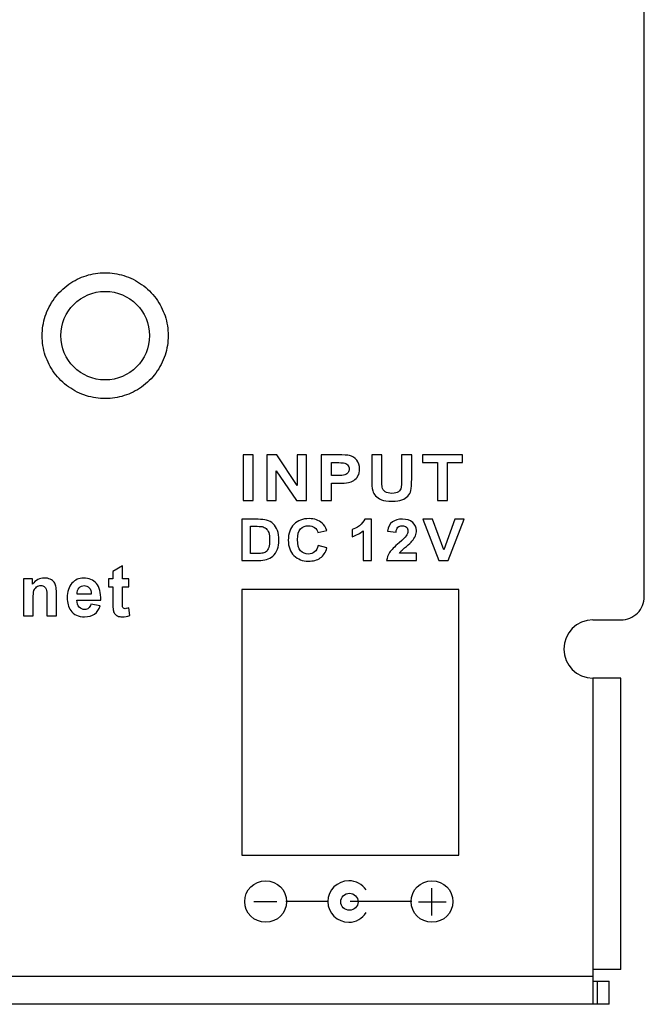
# Model space of a CAD drawing. Units: centimetres. Extents: x -22.1 to 22.1, y -18.5 to -0.7.
# Drawn here: x 19.3 to 22, y -18.5 to -14.3 of the extents above; entities that cross this region are included whole.
import ezdxf

# ---------------------------------------------------------------- set-up
doc = ezdxf.new("R2010")
doc.units = ezdxf.units.CM
doc.header["$MEASUREMENT"] = 0
doc.layers.add('layer 2', color=7, linetype='Continuous')

msp = doc.modelspace()

# ---------------------------------------------------------------- linework, layer by layer
at = {"layer": 'layer 2'}
for points in [[(21.97999, -16.72999), (21.97999, -16.72999), (21.97999, -9.88), (21.97999, -9.88)], [(19.39764, -15.60999), (19.39764, -15.58182), (19.40219, -15.55332), (19.41091, -15.52653)], [(19.9246, -15.52531), (19.93356, -15.55246), (19.93813, -15.58141), (19.93813, -15.60999)], [(19.41118, -15.69468), (19.40222, -15.66753), (19.39764, -15.63858), (19.39764, -15.60999)], [(19.93813, -15.60999), (19.93813, -15.63816), (19.93359, -15.66667), (19.92487, -15.69346)], [(20.25342, -16.69999), (20.25342, -16.69999), (20.25342, -17.83999), (20.25342, -17.83999)], [(21.18427, -16.69999), (21.18427, -16.69999), (20.25342, -16.69999), (20.25342, -16.69999)], [(21.18427, -17.83999), (21.18427, -17.83999), (21.18427, -16.69999), (21.18427, -16.69999)], [(21.75979, -16.82999), (21.75979, -16.82999), (21.8799, -16.82999), (21.8799, -16.82999)], [(21.75979, -17.07999), (21.75979, -17.07999), (21.75979, -18.47999), (21.75979, -18.47999)], [(21.8799, -17.07999), (21.8799, -17.07999), (21.75979, -17.07999), (21.75979, -17.07999)], [(21.8799, -18.32999), (21.8799, -18.32999), (21.8799, -17.07999), (21.8799, -17.07999)], [(20.25342, -17.83999), (20.25342, -17.83999), (21.18427, -17.83999), (21.18427, -17.83999)], [(21.06956, -18.09918), (21.06956, -18.09918), (21.06956, -17.9817), (21.06956, -17.9817)], [(20.40472, -18.04046), (20.40472, -18.04046), (20.3051, -18.04046), (20.3051, -18.04046)], [(20.62287, -18.03885), (20.62287, -18.03885), (20.44289, -18.03885), (20.44289, -18.03885)], [(20.98279, -18.03885), (20.98279, -18.03885), (20.71897, -18.03885), (20.71897, -18.03885)], [(21.13062, -18.04203), (21.13062, -18.04203), (21.0113, -18.04203), (21.0113, -18.04203)], [(21.8799, -18.32999), (21.8799, -18.32999), (21.75979, -18.32999), (21.75979, -18.32999)], [(21.75979, -18.35999), (21.75979, -18.35999), (-21.7598, -18.35999), (-21.7598, -18.35999)], [(21.75979, -18.37999), (21.75979, -18.37999), (21.82986, -18.37999), (21.82986, -18.37999)], [(21.77981, -18.47999), (21.77981, -18.47999), (21.77981, -18.37999), (21.77981, -18.37999)], [(21.82986, -18.47999), (21.82986, -18.47999), (21.82986, -18.37999), (21.82986, -18.37999)], [(21.82986, -18.47999), (21.82986, -18.47999), (-21.82986, -18.47999), (-21.82986, -18.47999)]]:
    msp.add_open_spline(points, degree=3, dxfattribs=at)
for points, knots in [([(19.41091, -15.52653), (19.41984, -15.49909), (19.43333, -15.47291), (19.45056, -15.44957), (19.45056, -15.44957), (19.46766, -15.42643), (19.48845, -15.40609), (19.51192, -15.38951), (19.51192, -15.38951), (19.5347, -15.37341), (19.56001, -15.36086), (19.58662, -15.35248), (19.58662, -15.35248), (19.61268, -15.34427), (19.63998, -15.34007), (19.6673, -15.34), (19.6673, -15.34), (19.69479, -15.33994), (19.72231, -15.34408), (19.74856, -15.35228), (19.74856, -15.35228), (19.77562, -15.36074), (19.80134, -15.37353), (19.82444, -15.38995), (19.82444, -15.38995), (19.84818, -15.40683), (19.86916, -15.42755), (19.88636, -15.45109), (19.88636, -15.45109), (19.90286, -15.47369), (19.91588, -15.49888), (19.9246, -15.52531)], [0, 0, 0, 0, 0.1111111, 0.1111111, 0.1111111, 0.1111111, 0.2222222, 0.2222222, 0.2222222, 0.2222222, 0.3333333, 0.3333333, 0.3333333, 0.3333333, 0.4444444, 0.4444444, 0.4444444, 0.4444444, 0.5555556, 0.5555556, 0.5555556, 0.5555556, 0.6666667, 0.6666667, 0.6666667, 0.6666667, 0.7777778, 0.7777778, 0.7777778, 0.7777778, 1, 1, 1, 1]), ([(19.85806, -15.60999), (19.85806, -15.50506), (19.77291, -15.41999), (19.66789, -15.41999), (19.66789, -15.41999), (19.56286, -15.41999), (19.47772, -15.50506), (19.47772, -15.60999), (19.47772, -15.60999), (19.47772, -15.71493), (19.56286, -15.79999), (19.66789, -15.79999), (19.66789, -15.79999), (19.77291, -15.79999), (19.85806, -15.71493), (19.85806, -15.60999)], [0, 0, 0, 0, 0.2, 0.2, 0.2, 0.2, 0.4, 0.4, 0.4, 0.4, 0.6, 0.6, 0.6, 0.6, 1, 1, 1, 1]), ([(19.92487, -15.69346), (19.91593, -15.72089), (19.90245, -15.74707), (19.88521, -15.77041), (19.88521, -15.77041), (19.86812, -15.79355), (19.84733, -15.8139), (19.82386, -15.83048), (19.82386, -15.83048), (19.80108, -15.84658), (19.77577, -15.85913), (19.74915, -15.86751), (19.74915, -15.86751), (19.7231, -15.87571), (19.69579, -15.87992), (19.66848, -15.87998), (19.66848, -15.87998), (19.64097, -15.88005), (19.61347, -15.87591), (19.58722, -15.8677), (19.58722, -15.8677), (19.56015, -15.85924), (19.53444, -15.84646), (19.51134, -15.83003), (19.51134, -15.83003), (19.48759, -15.81316), (19.46662, -15.79244), (19.44942, -15.7689), (19.44942, -15.7689), (19.43292, -15.7463), (19.41989, -15.7211), (19.41118, -15.69468)], [0, 0, 0, 0, 0.1111111, 0.1111111, 0.1111111, 0.1111111, 0.2222222, 0.2222222, 0.2222222, 0.2222222, 0.3333333, 0.3333333, 0.3333333, 0.3333333, 0.4444444, 0.4444444, 0.4444444, 0.4444444, 0.5555556, 0.5555556, 0.5555556, 0.5555556, 0.6666667, 0.6666667, 0.6666667, 0.6666667, 0.7777778, 0.7777778, 0.7777778, 0.7777778, 1, 1, 1, 1]), ([(20.25973, -16.31733), (20.25973, -16.31733), (20.25973, -16.12195), (20.25973, -16.12195), (20.25973, -16.12195), (20.25973, -16.12195), (20.3031, -16.12195), (20.3031, -16.12195), (20.3031, -16.12195), (20.3031, -16.12195), (20.3031, -16.31733), (20.3031, -16.31733), (20.3031, -16.31733), (20.3031, -16.31733), (20.25973, -16.31733), (20.25973, -16.31733)], [0, 0, 0, 0, 0.2, 0.2, 0.2, 0.2, 0.4, 0.4, 0.4, 0.4, 0.6, 0.6, 0.6, 0.6, 1, 1, 1, 1]), ([(20.36154, -16.31733), (20.36154, -16.31733), (20.36154, -16.12195), (20.36154, -16.12195), (20.36154, -16.12195), (20.36154, -16.12195), (20.40376, -16.12195), (20.40376, -16.12195), (20.40376, -16.12195), (20.40376, -16.12195), (20.4917, -16.25242), (20.4917, -16.25242), (20.4917, -16.25242), (20.4917, -16.25242), (20.4917, -16.12195), (20.4917, -16.12195), (20.4917, -16.12195), (20.4917, -16.12195), (20.53201, -16.12195), (20.53201, -16.12195), (20.53201, -16.12195), (20.53201, -16.12195), (20.53201, -16.31733), (20.53201, -16.31733), (20.53201, -16.31733), (20.53201, -16.31733), (20.48844, -16.31733), (20.48844, -16.31733), (20.48844, -16.31733), (20.48844, -16.31733), (20.40186, -16.18991), (20.40186, -16.18991), (20.40186, -16.18991), (20.40186, -16.18991), (20.40186, -16.31733), (20.40186, -16.31733), (20.40186, -16.31733), (20.40186, -16.31733), (20.36154, -16.31733), (20.36154, -16.31733)], [0, 0, 0, 0, 0.0909091, 0.0909091, 0.0909091, 0.0909091, 0.1818182, 0.1818182, 0.1818182, 0.1818182, 0.2727273, 0.2727273, 0.2727273, 0.2727273, 0.3636364, 0.3636364, 0.3636364, 0.3636364, 0.4545455, 0.4545455, 0.4545455, 0.4545455, 0.5454545, 0.5454545, 0.5454545, 0.5454545, 0.6363636, 0.6363636, 0.6363636, 0.6363636, 0.7272727, 0.7272727, 0.7272727, 0.7272727, 0.8181818, 0.8181818, 0.8181818, 0.8181818, 1, 1, 1, 1]), ([(20.59457, -16.31733), (20.59457, -16.31733), (20.59457, -16.12195), (20.59457, -16.12195), (20.59457, -16.12195), (20.59457, -16.12195), (20.66415, -16.12195), (20.66415, -16.12195), (20.66415, -16.12195), (20.69051, -16.12195), (20.70772, -16.12295), (20.71573, -16.12491), (20.71573, -16.12491), (20.72803, -16.12782), (20.73838, -16.13419), (20.74668, -16.14401), (20.74668, -16.14401), (20.75499, -16.15384), (20.75914, -16.16653), (20.75914, -16.18204), (20.75914, -16.18204), (20.75914, -16.19405), (20.75674, -16.20415), (20.75194, -16.21229), (20.75194, -16.21229), (20.74713, -16.22048), (20.74108, -16.2269), (20.73368, -16.23158), (20.73368, -16.23158), (20.72633, -16.23622), (20.71883, -16.23931), (20.71122, -16.24082), (20.71122, -16.24082), (20.70087, -16.24268), (20.68586, -16.24364), (20.6662, -16.24364), (20.6662, -16.24364), (20.6662, -16.24364), (20.63794, -16.24364), (20.63794, -16.24364), (20.63794, -16.24364), (20.63794, -16.24364), (20.63794, -16.31733), (20.63794, -16.31733), (20.63794, -16.31733), (20.63794, -16.31733), (20.59457, -16.31733), (20.59457, -16.31733)], [0, 0, 0, 0, 0.0769231, 0.0769231, 0.0769231, 0.0769231, 0.1538462, 0.1538462, 0.1538462, 0.1538462, 0.2307692, 0.2307692, 0.2307692, 0.2307692, 0.3076923, 0.3076923, 0.3076923, 0.3076923, 0.3846154, 0.3846154, 0.3846154, 0.3846154, 0.4615385, 0.4615385, 0.4615385, 0.4615385, 0.5384615, 0.5384615, 0.5384615, 0.5384615, 0.6153846, 0.6153846, 0.6153846, 0.6153846, 0.6923077, 0.6923077, 0.6923077, 0.6923077, 0.7692308, 0.7692308, 0.7692308, 0.7692308, 0.8461538, 0.8461538, 0.8461538, 0.8461538, 1, 1, 1, 1]), ([(20.81114, -16.12195), (20.81114, -16.12195), (20.85451, -16.12195), (20.85451, -16.12195), (20.85451, -16.12195), (20.85451, -16.12195), (20.85451, -16.22776), (20.85451, -16.22776), (20.85451, -16.22776), (20.85451, -16.24455), (20.85506, -16.25546), (20.85611, -16.26042), (20.85611, -16.26042), (20.85795, -16.26843), (20.86241, -16.27484), (20.86937, -16.27966), (20.86937, -16.27966), (20.87637, -16.28453), (20.88592, -16.28694), (20.89802, -16.28694), (20.89802, -16.28694), (20.91033, -16.28694), (20.91963, -16.28467), (20.92589, -16.28007), (20.92589, -16.28007), (20.93214, -16.27552), (20.93589, -16.26988), (20.93715, -16.26324), (20.93715, -16.26324), (20.93845, -16.25656), (20.93904, -16.2455), (20.93904, -16.23003), (20.93904, -16.23003), (20.93904, -16.23003), (20.93904, -16.12195), (20.93904, -16.12195), (20.93904, -16.12195), (20.93904, -16.12195), (20.98241, -16.12195), (20.98241, -16.12195), (20.98241, -16.12195), (20.98241, -16.12195), (20.98241, -16.22458), (20.98241, -16.22458), (20.98241, -16.22458), (20.98241, -16.24805), (20.98126, -16.26461), (20.97891, -16.2743), (20.97891, -16.2743), (20.97656, -16.28399), (20.97226, -16.29213), (20.96596, -16.29882), (20.96596, -16.29882), (20.95966, -16.30546), (20.9512, -16.31078), (20.9407, -16.31474), (20.9407, -16.31474), (20.93014, -16.31869), (20.91633, -16.32065), (20.89933, -16.32065), (20.89933, -16.32065), (20.87881, -16.32065), (20.86326, -16.31851), (20.85265, -16.31419), (20.85265, -16.31419), (20.84205, -16.30987), (20.8337, -16.30427), (20.82755, -16.29741), (20.82755, -16.29741), (20.82139, -16.29054), (20.81735, -16.2833), (20.81539, -16.27575), (20.81539, -16.27575), (20.81254, -16.26456), (20.81114, -16.24805), (20.81114, -16.22617), (20.81114, -16.22617), (20.81114, -16.22617), (20.81114, -16.12195), (20.81114, -16.12195)], [0, 0, 0, 0, 0.047619, 0.047619, 0.047619, 0.047619, 0.0952381, 0.0952381, 0.0952381, 0.0952381, 0.1428571, 0.1428571, 0.1428571, 0.1428571, 0.1904762, 0.1904762, 0.1904762, 0.1904762, 0.2380952, 0.2380952, 0.2380952, 0.2380952, 0.2857143, 0.2857143, 0.2857143, 0.2857143, 0.3333333, 0.3333333, 0.3333333, 0.3333333, 0.3809524, 0.3809524, 0.3809524, 0.3809524, 0.4285714, 0.4285714, 0.4285714, 0.4285714, 0.4761905, 0.4761905, 0.4761905, 0.4761905, 0.5238095, 0.5238095, 0.5238095, 0.5238095, 0.5714286, 0.5714286, 0.5714286, 0.5714286, 0.6190476, 0.6190476, 0.6190476, 0.6190476, 0.6666667, 0.6666667, 0.6666667, 0.6666667, 0.7142857, 0.7142857, 0.7142857, 0.7142857, 0.7619048, 0.7619048, 0.7619048, 0.7619048, 0.8095238, 0.8095238, 0.8095238, 0.8095238, 0.8571429, 0.8571429, 0.8571429, 0.8571429, 0.9047619, 0.9047619, 0.9047619, 0.9047619, 1, 1, 1, 1]), ([(21.09318, -16.31733), (21.09318, -16.31733), (21.09318, -16.15502), (21.09318, -16.15502), (21.09318, -16.15502), (21.09318, -16.15502), (21.02945, -16.15502), (21.02945, -16.15502), (21.02945, -16.15502), (21.02945, -16.15502), (21.02945, -16.12195), (21.02945, -16.12195), (21.02945, -16.12195), (21.02945, -16.12195), (21.20018, -16.12195), (21.20018, -16.12195), (21.20018, -16.12195), (21.20018, -16.12195), (21.20018, -16.15502), (21.20018, -16.15502), (21.20018, -16.15502), (21.20018, -16.15502), (21.1366, -16.15502), (21.1366, -16.15502), (21.1366, -16.15502), (21.1366, -16.15502), (21.1366, -16.31733), (21.1366, -16.31733), (21.1366, -16.31733), (21.1366, -16.31733), (21.09318, -16.31733), (21.09318, -16.31733)], [0, 0, 0, 0, 0.1111111, 0.1111111, 0.1111111, 0.1111111, 0.2222222, 0.2222222, 0.2222222, 0.2222222, 0.3333333, 0.3333333, 0.3333333, 0.3333333, 0.4444444, 0.4444444, 0.4444444, 0.4444444, 0.5555556, 0.5555556, 0.5555556, 0.5555556, 0.6666667, 0.6666667, 0.6666667, 0.6666667, 0.7777778, 0.7777778, 0.7777778, 0.7777778, 1, 1, 1, 1]), ([(20.63794, -16.15502), (20.63794, -16.15502), (20.63794, -16.21043), (20.63794, -16.21043), (20.63794, -16.21043), (20.63794, -16.21043), (20.66165, -16.21043), (20.66165, -16.21043), (20.66165, -16.21043), (20.67876, -16.21043), (20.69021, -16.20943), (20.69597, -16.20738), (20.69597, -16.20738), (20.70172, -16.20533), (20.70621, -16.20215), (20.70952, -16.19778), (20.70952, -16.19778), (20.71277, -16.19342), (20.71442, -16.18837), (20.71442, -16.18259), (20.71442, -16.18259), (20.71442, -16.17549), (20.71212, -16.16962), (20.70752, -16.16498), (20.70752, -16.16498), (20.70297, -16.16039), (20.69711, -16.15748), (20.69012, -16.15634), (20.69012, -16.15634), (20.6849, -16.15543), (20.6745, -16.15502), (20.6589, -16.15502), (20.6589, -16.15502), (20.6589, -16.15502), (20.63794, -16.15502), (20.63794, -16.15502)], [0, 0, 0, 0, 0.1, 0.1, 0.1, 0.1, 0.2, 0.2, 0.2, 0.2, 0.3, 0.3, 0.3, 0.3, 0.4, 0.4, 0.4, 0.4, 0.5, 0.5, 0.5, 0.5, 0.6, 0.6, 0.6, 0.6, 0.7, 0.7, 0.7, 0.7, 0.8, 0.8, 0.8, 0.8, 1, 1, 1, 1]), ([(20.58157, -16.50999), (20.58157, -16.50999), (20.61874, -16.52094), (20.61874, -16.52094), (20.61874, -16.52094), (20.61303, -16.54024), (20.60356, -16.55457), (20.59029, -16.56395), (20.59029, -16.56395), (20.57707, -16.57329), (20.56021, -16.57798), (20.53981, -16.57798), (20.53981, -16.57798), (20.5146, -16.57798), (20.49385, -16.56996), (20.47762, -16.55395), (20.47762, -16.55395), (20.46138, -16.5379), (20.45325, -16.51596), (20.45325, -16.48818), (20.45325, -16.48818), (20.45325, -16.45875), (20.46142, -16.43591), (20.47775, -16.41961), (20.47775, -16.41961), (20.49408, -16.40336), (20.51553, -16.39521), (20.54216, -16.39521), (20.54216, -16.39521), (20.56538, -16.39521), (20.58427, -16.40159), (20.59878, -16.41439), (20.59878, -16.41439), (20.60745, -16.42192), (20.61391, -16.43278), (20.61825, -16.44694), (20.61825, -16.44694), (20.61825, -16.44694), (20.58025, -16.45538), (20.58025, -16.45538), (20.58025, -16.45538), (20.57804, -16.4462), (20.57335, -16.43896), (20.56618, -16.43365), (20.56618, -16.43365), (20.55906, -16.42834), (20.55039, -16.4257), (20.54021, -16.4257), (20.54021, -16.4257), (20.52614, -16.4257), (20.51469, -16.4304), (20.50593, -16.43982), (20.50593, -16.43982), (20.49717, -16.44921), (20.49279, -16.46443), (20.49279, -16.48551), (20.49279, -16.48551), (20.49279, -16.50785), (20.49708, -16.52378), (20.50575, -16.53325), (20.50575, -16.53325), (20.51438, -16.54275), (20.52562, -16.54749), (20.53942, -16.54749), (20.53942, -16.54749), (20.54964, -16.54749), (20.5584, -16.54448), (20.56574, -16.53843), (20.56574, -16.53843), (20.57308, -16.53242), (20.57835, -16.52292), (20.58157, -16.50999)], [0, 0, 0, 0, 0.0526316, 0.0526316, 0.0526316, 0.0526316, 0.1052632, 0.1052632, 0.1052632, 0.1052632, 0.1578947, 0.1578947, 0.1578947, 0.1578947, 0.2105263, 0.2105263, 0.2105263, 0.2105263, 0.2631579, 0.2631579, 0.2631579, 0.2631579, 0.3157895, 0.3157895, 0.3157895, 0.3157895, 0.3684211, 0.3684211, 0.3684211, 0.3684211, 0.4210526, 0.4210526, 0.4210526, 0.4210526, 0.4736842, 0.4736842, 0.4736842, 0.4736842, 0.5263158, 0.5263158, 0.5263158, 0.5263158, 0.5789474, 0.5789474, 0.5789474, 0.5789474, 0.6315789, 0.6315789, 0.6315789, 0.6315789, 0.6842105, 0.6842105, 0.6842105, 0.6842105, 0.7368421, 0.7368421, 0.7368421, 0.7368421, 0.7894737, 0.7894737, 0.7894737, 0.7894737, 0.8421053, 0.8421053, 0.8421053, 0.8421053, 0.8947368, 0.8947368, 0.8947368, 0.8947368, 1, 1, 1, 1]), ([(20.81054, -16.57498), (20.81054, -16.57498), (20.77414, -16.57498), (20.77414, -16.57498), (20.77414, -16.57498), (20.77414, -16.57498), (20.77414, -16.44727), (20.77414, -16.44727), (20.77414, -16.44727), (20.76082, -16.45888), (20.74516, -16.46744), (20.72711, -16.47295), (20.72711, -16.47295), (20.72711, -16.47295), (20.72711, -16.44221), (20.72711, -16.44221), (20.72711, -16.44221), (20.73658, -16.43933), (20.74693, -16.43385), (20.75808, -16.42579), (20.75808, -16.42579), (20.76923, -16.41768), (20.77688, -16.40825), (20.781, -16.39747), (20.781, -16.39747), (20.781, -16.39747), (20.81054, -16.39747), (20.81054, -16.39747), (20.81054, -16.39747), (20.81054, -16.39747), (20.81054, -16.57498), (20.81054, -16.57498)], [0, 0, 0, 0, 0.1111111, 0.1111111, 0.1111111, 0.1111111, 0.2222222, 0.2222222, 0.2222222, 0.2222222, 0.3333333, 0.3333333, 0.3333333, 0.3333333, 0.4444444, 0.4444444, 0.4444444, 0.4444444, 0.5555556, 0.5555556, 0.5555556, 0.5555556, 0.6666667, 0.6666667, 0.6666667, 0.6666667, 0.7777778, 0.7777778, 0.7777778, 0.7777778, 1, 1, 1, 1]), ([(21.00273, -16.5435), (21.00273, -16.5435), (21.00273, -16.57498), (21.00273, -16.57498), (21.00273, -16.57498), (21.00273, -16.57498), (20.87506, -16.57498), (20.87506, -16.57498), (20.87506, -16.57498), (20.87648, -16.56309), (20.88059, -16.55181), (20.88754, -16.54115), (20.88754, -16.54115), (20.89444, -16.53049), (20.90811, -16.51637), (20.92846, -16.49876), (20.92846, -16.49876), (20.94491, -16.48456), (20.95495, -16.47489), (20.95867, -16.46982), (20.95867, -16.46982), (20.96367, -16.46283), (20.9662, -16.45591), (20.9662, -16.44908), (20.9662, -16.44908), (20.9662, -16.44155), (20.96402, -16.43575), (20.95964, -16.43167), (20.95964, -16.43167), (20.95526, -16.4276), (20.94925, -16.42558), (20.94155, -16.42558), (20.94155, -16.42558), (20.93394, -16.42558), (20.92792, -16.42772), (20.92342, -16.43196), (20.92342, -16.43196), (20.91895, -16.43624), (20.91633, -16.44332), (20.91562, -16.4532), (20.91562, -16.4532), (20.91562, -16.4532), (20.87935, -16.44982), (20.87935, -16.44982), (20.87935, -16.44982), (20.88152, -16.43118), (20.88829, -16.4178), (20.89971, -16.40965), (20.89971, -16.40965), (20.91112, -16.40155), (20.92536, -16.39747), (20.94248, -16.39747), (20.94248, -16.39747), (20.96124, -16.39747), (20.97597, -16.4022), (20.98667, -16.41159), (20.98667, -16.41159), (20.99738, -16.42101), (21.00273, -16.4327), (21.00273, -16.44669), (21.00273, -16.44669), (21.00273, -16.45464), (21.00118, -16.46221), (20.99813, -16.46941), (20.99813, -16.46941), (20.99508, -16.47662), (20.99021, -16.48415), (20.98358, -16.49201), (20.98358, -16.49201), (20.97915, -16.49724), (20.97119, -16.50477), (20.95974, -16.51456), (20.95974, -16.51456), (20.94824, -16.52436), (20.94093, -16.5309), (20.93787, -16.53411), (20.93787, -16.53411), (20.93482, -16.53732), (20.93231, -16.54045), (20.9304, -16.5435), (20.9304, -16.5435), (20.9304, -16.5435), (21.00273, -16.5435), (21.00273, -16.5435)], [0, 0, 0, 0, 0.0454545, 0.0454545, 0.0454545, 0.0454545, 0.0909091, 0.0909091, 0.0909091, 0.0909091, 0.1363636, 0.1363636, 0.1363636, 0.1363636, 0.1818182, 0.1818182, 0.1818182, 0.1818182, 0.2272727, 0.2272727, 0.2272727, 0.2272727, 0.2727273, 0.2727273, 0.2727273, 0.2727273, 0.3181818, 0.3181818, 0.3181818, 0.3181818, 0.3636364, 0.3636364, 0.3636364, 0.3636364, 0.4090909, 0.4090909, 0.4090909, 0.4090909, 0.4545455, 0.4545455, 0.4545455, 0.4545455, 0.5, 0.5, 0.5, 0.5, 0.5454545, 0.5454545, 0.5454545, 0.5454545, 0.5909091, 0.5909091, 0.5909091, 0.5909091, 0.6363636, 0.6363636, 0.6363636, 0.6363636, 0.6818182, 0.6818182, 0.6818182, 0.6818182, 0.7272727, 0.7272727, 0.7272727, 0.7272727, 0.7727273, 0.7727273, 0.7727273, 0.7727273, 0.8181818, 0.8181818, 0.8181818, 0.8181818, 0.8636364, 0.8636364, 0.8636364, 0.8636364, 0.9090909, 0.9090909, 0.9090909, 0.9090909, 1, 1, 1, 1]), ([(20.25345, -16.39821), (20.25345, -16.39821), (20.32357, -16.39821), (20.32357, -16.39821), (20.32357, -16.39821), (20.33936, -16.39821), (20.35139, -16.39932), (20.35971, -16.40159), (20.35971, -16.40159), (20.37085, -16.40463), (20.38041, -16.41007), (20.38833, -16.41789), (20.38833, -16.41789), (20.3963, -16.42566), (20.40236, -16.43521), (20.40651, -16.44649), (20.40651, -16.44649), (20.41062, -16.45781), (20.41271, -16.47172), (20.41271, -16.4883), (20.41271, -16.4883), (20.41271, -16.50283), (20.41076, -16.51539), (20.40686, -16.52592), (20.40686, -16.52592), (20.40213, -16.53876), (20.39536, -16.54917), (20.38651, -16.55712), (20.38651, -16.55712), (20.37988, -16.56317), (20.3709, -16.56786), (20.35958, -16.57123), (20.35958, -16.57123), (20.35113, -16.57375), (20.3398, -16.57498), (20.3256, -16.57498), (20.3256, -16.57498), (20.3256, -16.57498), (20.25345, -16.57498), (20.25345, -16.57498), (20.25345, -16.57498), (20.25345, -16.57498), (20.25345, -16.39821), (20.25345, -16.39821)], [0, 0, 0, 0, 0.0833333, 0.0833333, 0.0833333, 0.0833333, 0.1666667, 0.1666667, 0.1666667, 0.1666667, 0.25, 0.25, 0.25, 0.25, 0.3333333, 0.3333333, 0.3333333, 0.3333333, 0.4166667, 0.4166667, 0.4166667, 0.4166667, 0.5, 0.5, 0.5, 0.5, 0.5833333, 0.5833333, 0.5833333, 0.5833333, 0.6666667, 0.6666667, 0.6666667, 0.6666667, 0.75, 0.75, 0.75, 0.75, 0.8333333, 0.8333333, 0.8333333, 0.8333333, 1, 1, 1, 1]), ([(20.2918, -16.42813), (20.2918, -16.42813), (20.2918, -16.54518), (20.2918, -16.54518), (20.2918, -16.54518), (20.2918, -16.54518), (20.32042, -16.54518), (20.32042, -16.54518), (20.32042, -16.54518), (20.33113, -16.54518), (20.33888, -16.54465), (20.34365, -16.5435), (20.34365, -16.5435), (20.34984, -16.54205), (20.35502, -16.53963), (20.35914, -16.53617), (20.35914, -16.53617), (20.36324, -16.53271), (20.36656, -16.52699), (20.36918, -16.51909), (20.36918, -16.51909), (20.37173, -16.51119), (20.37307, -16.50036), (20.37307, -16.4867), (20.37307, -16.4867), (20.37307, -16.47303), (20.37173, -16.46258), (20.36918, -16.45526), (20.36918, -16.45526), (20.36656, -16.44793), (20.36293, -16.44221), (20.35829, -16.43813), (20.35829, -16.43813), (20.3536, -16.43402), (20.34768, -16.43126), (20.34051, -16.42982), (20.34051, -16.42982), (20.33516, -16.42867), (20.32467, -16.42813), (20.30901, -16.42813), (20.30901, -16.42813), (20.30901, -16.42813), (20.2918, -16.42813), (20.2918, -16.42813)], [0, 0, 0, 0, 0.0833333, 0.0833333, 0.0833333, 0.0833333, 0.1666667, 0.1666667, 0.1666667, 0.1666667, 0.25, 0.25, 0.25, 0.25, 0.3333333, 0.3333333, 0.3333333, 0.3333333, 0.4166667, 0.4166667, 0.4166667, 0.4166667, 0.5, 0.5, 0.5, 0.5, 0.5833333, 0.5833333, 0.5833333, 0.5833333, 0.6666667, 0.6666667, 0.6666667, 0.6666667, 0.75, 0.75, 0.75, 0.75, 0.8333333, 0.8333333, 0.8333333, 0.8333333, 1, 1, 1, 1]), ([(21.09861, -16.57498), (21.09861, -16.57498), (21.03071, -16.39821), (21.03071, -16.39821), (21.03071, -16.39821), (21.03071, -16.39821), (21.07233, -16.39821), (21.07233, -16.39821), (21.07233, -16.39821), (21.07233, -16.39821), (21.12038, -16.52905), (21.12038, -16.52905), (21.12038, -16.52905), (21.12038, -16.52905), (21.16692, -16.39821), (21.16692, -16.39821), (21.16692, -16.39821), (21.16692, -16.39821), (21.20761, -16.39821), (21.20761, -16.39821), (21.20761, -16.39821), (21.20761, -16.39821), (21.13957, -16.57498), (21.13957, -16.57498), (21.13957, -16.57498), (21.13957, -16.57498), (21.09861, -16.57498), (21.09861, -16.57498)], [0, 0, 0, 0, 0.125, 0.125, 0.125, 0.125, 0.25, 0.25, 0.25, 0.25, 0.375, 0.375, 0.375, 0.375, 0.5, 0.5, 0.5, 0.5, 0.625, 0.625, 0.625, 0.625, 0.75, 0.75, 0.75, 0.75, 1, 1, 1, 1]), ([(19.76965, -16.65387), (19.76965, -16.65387), (19.76965, -16.68748), (19.76965, -16.68748), (19.76965, -16.68748), (19.76965, -16.68748), (19.74178, -16.68748), (19.74178, -16.68748), (19.74178, -16.68748), (19.74178, -16.68748), (19.74178, -16.75172), (19.74178, -16.75172), (19.74178, -16.75172), (19.74178, -16.76474), (19.74203, -16.77232), (19.74257, -16.77447), (19.74257, -16.77447), (19.74312, -16.77662), (19.74431, -16.77836), (19.74619, -16.7798), (19.74619, -16.7798), (19.74808, -16.78118), (19.75041, -16.7819), (19.75308, -16.7819), (19.75308, -16.7819), (19.75691, -16.7819), (19.76236, -16.78051), (19.76955, -16.77785), (19.76955, -16.77785), (19.76955, -16.77785), (19.77302, -16.81053), (19.77302, -16.81053), (19.77302, -16.81053), (19.7635, -16.81474), (19.75279, -16.81684), (19.74074, -16.81684), (19.74074, -16.81684), (19.73339, -16.81684), (19.72675, -16.81556), (19.72085, -16.81305), (19.72085, -16.81305), (19.71495, -16.81048), (19.71064, -16.80715), (19.70786, -16.80311), (19.70786, -16.80311), (19.70508, -16.79906), (19.7032, -16.79358), (19.70211, -16.78666), (19.70211, -16.78666), (19.70127, -16.78179), (19.70082, -16.77186), (19.70082, -16.75695), (19.70082, -16.75695), (19.70082, -16.75695), (19.70082, -16.68748), (19.70082, -16.68748), (19.70082, -16.68748), (19.70082, -16.68748), (19.68207, -16.68748), (19.68207, -16.68748), (19.68207, -16.68748), (19.68207, -16.68748), (19.68207, -16.65387), (19.68207, -16.65387), (19.68207, -16.65387), (19.68207, -16.65387), (19.70082, -16.65387), (19.70082, -16.65387), (19.70082, -16.65387), (19.70082, -16.65387), (19.70082, -16.62216), (19.70082, -16.62216), (19.70082, -16.62216), (19.70082, -16.62216), (19.74178, -16.59757), (19.74178, -16.59757), (19.74178, -16.59757), (19.74178, -16.59757), (19.74178, -16.65387), (19.74178, -16.65387), (19.74178, -16.65387), (19.74178, -16.65387), (19.76965, -16.65387), (19.76965, -16.65387)], [0, 0, 0, 0, 0.0454545, 0.0454545, 0.0454545, 0.0454545, 0.0909091, 0.0909091, 0.0909091, 0.0909091, 0.1363636, 0.1363636, 0.1363636, 0.1363636, 0.1818182, 0.1818182, 0.1818182, 0.1818182, 0.2272727, 0.2272727, 0.2272727, 0.2272727, 0.2727273, 0.2727273, 0.2727273, 0.2727273, 0.3181818, 0.3181818, 0.3181818, 0.3181818, 0.3636364, 0.3636364, 0.3636364, 0.3636364, 0.4090909, 0.4090909, 0.4090909, 0.4090909, 0.4545455, 0.4545455, 0.4545455, 0.4545455, 0.5, 0.5, 0.5, 0.5, 0.5454545, 0.5454545, 0.5454545, 0.5454545, 0.5909091, 0.5909091, 0.5909091, 0.5909091, 0.6363636, 0.6363636, 0.6363636, 0.6363636, 0.6818182, 0.6818182, 0.6818182, 0.6818182, 0.7272727, 0.7272727, 0.7272727, 0.7272727, 0.7727273, 0.7727273, 0.7727273, 0.7727273, 0.8181818, 0.8181818, 0.8181818, 0.8181818, 0.8636364, 0.8636364, 0.8636364, 0.8636364, 0.9090909, 0.9090909, 0.9090909, 0.9090909, 1, 1, 1, 1]), ([(19.76965, -16.65387), (19.76965, -16.65387), (19.76965, -16.68748), (19.76965, -16.68748), (19.76965, -16.68748), (19.76965, -16.68748), (19.74178, -16.68748), (19.74178, -16.68748), (19.74178, -16.68748), (19.74178, -16.68748), (19.74178, -16.75172), (19.74178, -16.75172), (19.74178, -16.75172), (19.74178, -16.76474), (19.74203, -16.77232), (19.74257, -16.77447), (19.74257, -16.77447), (19.74312, -16.77662), (19.74431, -16.77836), (19.74619, -16.7798), (19.74619, -16.7798), (19.74808, -16.78118), (19.75041, -16.7819), (19.75308, -16.7819), (19.75308, -16.7819), (19.75691, -16.7819), (19.76236, -16.78051), (19.76955, -16.77785), (19.76955, -16.77785), (19.76955, -16.77785), (19.77302, -16.81053), (19.77302, -16.81053), (19.77302, -16.81053), (19.7635, -16.81474), (19.75279, -16.81684), (19.74074, -16.81684), (19.74074, -16.81684), (19.73339, -16.81684), (19.72675, -16.81556), (19.72085, -16.81305), (19.72085, -16.81305), (19.71495, -16.81048), (19.71064, -16.80715), (19.70786, -16.80311), (19.70786, -16.80311), (19.70508, -16.79906), (19.7032, -16.79358), (19.70211, -16.78666), (19.70211, -16.78666), (19.70127, -16.78179), (19.70082, -16.77186), (19.70082, -16.75695), (19.70082, -16.75695), (19.70082, -16.75695), (19.70082, -16.68748), (19.70082, -16.68748), (19.70082, -16.68748), (19.70082, -16.68748), (19.68207, -16.68748), (19.68207, -16.68748), (19.68207, -16.68748), (19.68207, -16.68748), (19.68207, -16.65387), (19.68207, -16.65387), (19.68207, -16.65387), (19.68207, -16.65387), (19.70082, -16.65387), (19.70082, -16.65387), (19.70082, -16.65387), (19.70082, -16.65387), (19.70082, -16.62216), (19.70082, -16.62216), (19.70082, -16.62216), (19.70082, -16.62216), (19.74178, -16.59757), (19.74178, -16.59757), (19.74178, -16.59757), (19.74178, -16.59757), (19.74178, -16.65387), (19.74178, -16.65387), (19.74178, -16.65387), (19.74178, -16.65387), (19.76965, -16.65387), (19.76965, -16.65387)], [0, 0, 0, 0, 0.0454545, 0.0454545, 0.0454545, 0.0454545, 0.0909091, 0.0909091, 0.0909091, 0.0909091, 0.1363636, 0.1363636, 0.1363636, 0.1363636, 0.1818182, 0.1818182, 0.1818182, 0.1818182, 0.2272727, 0.2272727, 0.2272727, 0.2272727, 0.2727273, 0.2727273, 0.2727273, 0.2727273, 0.3181818, 0.3181818, 0.3181818, 0.3181818, 0.3636364, 0.3636364, 0.3636364, 0.3636364, 0.4090909, 0.4090909, 0.4090909, 0.4090909, 0.4545455, 0.4545455, 0.4545455, 0.4545455, 0.5, 0.5, 0.5, 0.5, 0.5454545, 0.5454545, 0.5454545, 0.5454545, 0.5909091, 0.5909091, 0.5909091, 0.5909091, 0.6363636, 0.6363636, 0.6363636, 0.6363636, 0.6818182, 0.6818182, 0.6818182, 0.6818182, 0.7272727, 0.7272727, 0.7272727, 0.7272727, 0.7727273, 0.7727273, 0.7727273, 0.7727273, 0.8181818, 0.8181818, 0.8181818, 0.8181818, 0.8636364, 0.8636364, 0.8636364, 0.8636364, 0.9090909, 0.9090909, 0.9090909, 0.9090909, 1, 1, 1, 1]), ([(19.45897, -16.81325), (19.45897, -16.81325), (19.41816, -16.81325), (19.41816, -16.81325), (19.41816, -16.81325), (19.41816, -16.81325), (19.41816, -16.7319), (19.41816, -16.7319), (19.41816, -16.7319), (19.41816, -16.71468), (19.41727, -16.70357), (19.41553, -16.69849), (19.41553, -16.69849), (19.4138, -16.69347), (19.41092, -16.68953), (19.407, -16.68671), (19.407, -16.68671), (19.40308, -16.68395), (19.39838, -16.68251), (19.39287, -16.68251), (19.39287, -16.68251), (19.38578, -16.68251), (19.37943, -16.68451), (19.37383, -16.6885), (19.37383, -16.6885), (19.36822, -16.69255), (19.36435, -16.69783), (19.36227, -16.70444), (19.36227, -16.70444), (19.36019, -16.71105), (19.35915, -16.72324), (19.35915, -16.74107), (19.35915, -16.74107), (19.35915, -16.74107), (19.35915, -16.81325), (19.35915, -16.81325), (19.35915, -16.81325), (19.35915, -16.81325), (19.31833, -16.81325), (19.31833, -16.81325), (19.31833, -16.81325), (19.31833, -16.81325), (19.31833, -16.65387), (19.31833, -16.65387), (19.31833, -16.65387), (19.31833, -16.65387), (19.35622, -16.65387), (19.35622, -16.65387), (19.35622, -16.65387), (19.35622, -16.65387), (19.35622, -16.67729), (19.35622, -16.67729), (19.35622, -16.67729), (19.36971, -16.65925), (19.38667, -16.65024), (19.4071, -16.65024), (19.4071, -16.65024), (19.41608, -16.65024), (19.42436, -16.65193), (19.4318, -16.65526), (19.4318, -16.65526), (19.43924, -16.65864), (19.44489, -16.66289), (19.44871, -16.66812), (19.44871, -16.66812), (19.45253, -16.67334), (19.45521, -16.67923), (19.45669, -16.68584), (19.45669, -16.68584), (19.45823, -16.69245), (19.45897, -16.70188), (19.45897, -16.71417), (19.45897, -16.71417), (19.45897, -16.71417), (19.45897, -16.81325), (19.45897, -16.81325)], [0, 0, 0, 0, 0.05, 0.05, 0.05, 0.05, 0.1, 0.1, 0.1, 0.1, 0.15, 0.15, 0.15, 0.15, 0.2, 0.2, 0.2, 0.2, 0.25, 0.25, 0.25, 0.25, 0.3, 0.3, 0.3, 0.3, 0.35, 0.35, 0.35, 0.35, 0.4, 0.4, 0.4, 0.4, 0.45, 0.45, 0.45, 0.45, 0.5, 0.5, 0.5, 0.5, 0.55, 0.55, 0.55, 0.55, 0.6, 0.6, 0.6, 0.6, 0.65, 0.65, 0.65, 0.65, 0.7, 0.7, 0.7, 0.7, 0.75, 0.75, 0.75, 0.75, 0.8, 0.8, 0.8, 0.8, 0.85, 0.85, 0.85, 0.85, 0.9, 0.9, 0.9, 0.9, 1, 1, 1, 1]), ([(19.45897, -16.81325), (19.45897, -16.81325), (19.41816, -16.81325), (19.41816, -16.81325), (19.41816, -16.81325), (19.41816, -16.81325), (19.41816, -16.7319), (19.41816, -16.7319), (19.41816, -16.7319), (19.41816, -16.71468), (19.41727, -16.70357), (19.41553, -16.69849), (19.41553, -16.69849), (19.4138, -16.69347), (19.41092, -16.68953), (19.407, -16.68671), (19.407, -16.68671), (19.40308, -16.68395), (19.39838, -16.68251), (19.39287, -16.68251), (19.39287, -16.68251), (19.38578, -16.68251), (19.37943, -16.68451), (19.37383, -16.6885), (19.37383, -16.6885), (19.36822, -16.69255), (19.36435, -16.69783), (19.36227, -16.70444), (19.36227, -16.70444), (19.36019, -16.71105), (19.35915, -16.72324), (19.35915, -16.74107), (19.35915, -16.74107), (19.35915, -16.74107), (19.35915, -16.81325), (19.35915, -16.81325), (19.35915, -16.81325), (19.35915, -16.81325), (19.31833, -16.81325), (19.31833, -16.81325), (19.31833, -16.81325), (19.31833, -16.81325), (19.31833, -16.65387), (19.31833, -16.65387), (19.31833, -16.65387), (19.31833, -16.65387), (19.35622, -16.65387), (19.35622, -16.65387), (19.35622, -16.65387), (19.35622, -16.65387), (19.35622, -16.67729), (19.35622, -16.67729), (19.35622, -16.67729), (19.36971, -16.65925), (19.38667, -16.65024), (19.4071, -16.65024), (19.4071, -16.65024), (19.41608, -16.65024), (19.42436, -16.65193), (19.4318, -16.65526), (19.4318, -16.65526), (19.43924, -16.65864), (19.44489, -16.66289), (19.44871, -16.66812), (19.44871, -16.66812), (19.45253, -16.67334), (19.45521, -16.67923), (19.45669, -16.68584), (19.45669, -16.68584), (19.45823, -16.69245), (19.45897, -16.70188), (19.45897, -16.71417), (19.45897, -16.71417), (19.45897, -16.71417), (19.45897, -16.81325), (19.45897, -16.81325)], [0, 0, 0, 0, 0.05, 0.05, 0.05, 0.05, 0.1, 0.1, 0.1, 0.1, 0.15, 0.15, 0.15, 0.15, 0.2, 0.2, 0.2, 0.2, 0.25, 0.25, 0.25, 0.25, 0.3, 0.3, 0.3, 0.3, 0.35, 0.35, 0.35, 0.35, 0.4, 0.4, 0.4, 0.4, 0.45, 0.45, 0.45, 0.45, 0.5, 0.5, 0.5, 0.5, 0.55, 0.55, 0.55, 0.55, 0.6, 0.6, 0.6, 0.6, 0.65, 0.65, 0.65, 0.65, 0.7, 0.7, 0.7, 0.7, 0.75, 0.75, 0.75, 0.75, 0.8, 0.8, 0.8, 0.8, 0.85, 0.85, 0.85, 0.85, 0.9, 0.9, 0.9, 0.9, 1, 1, 1, 1]), ([(19.60624, -16.76253), (19.60624, -16.76253), (19.64695, -16.76955), (19.64695, -16.76955), (19.64695, -16.76955), (19.64169, -16.78497), (19.63346, -16.7967), (19.62215, -16.80475), (19.62215, -16.80475), (19.6109, -16.81284), (19.59676, -16.81684), (19.5798, -16.81684), (19.5798, -16.81684), (19.55297, -16.81684), (19.53314, -16.80782), (19.52024, -16.78968), (19.52024, -16.78968), (19.51008, -16.77519), (19.50497, -16.75685), (19.50497, -16.73477), (19.50497, -16.73477), (19.50497, -16.70833), (19.51167, -16.68763), (19.52505, -16.67267), (19.52505, -16.67267), (19.53839, -16.65772), (19.5553, -16.65024), (19.57574, -16.65024), (19.57574, -16.65024), (19.5987, -16.65024), (19.6168, -16.65807), (19.63009, -16.67375), (19.63009, -16.67375), (19.64333, -16.68943), (19.64967, -16.7134), (19.64913, -16.74573), (19.64913, -16.74573), (19.64913, -16.74573), (19.54682, -16.74573), (19.54682, -16.74573), (19.54682, -16.74573), (19.54712, -16.75823), (19.5504, -16.76796), (19.5567, -16.77488), (19.5567, -16.77488), (19.56299, -16.78185), (19.57088, -16.78533), (19.58025, -16.78533), (19.58025, -16.78533), (19.58665, -16.78533), (19.592, -16.78354), (19.59637, -16.77995), (19.59637, -16.77995), (19.60073, -16.77631), (19.60405, -16.77052), (19.60624, -16.76253)], [0, 0, 0, 0, 0.0666667, 0.0666667, 0.0666667, 0.0666667, 0.1333333, 0.1333333, 0.1333333, 0.1333333, 0.2, 0.2, 0.2, 0.2, 0.2666667, 0.2666667, 0.2666667, 0.2666667, 0.3333333, 0.3333333, 0.3333333, 0.3333333, 0.4, 0.4, 0.4, 0.4, 0.4666667, 0.4666667, 0.4666667, 0.4666667, 0.5333333, 0.5333333, 0.5333333, 0.5333333, 0.6, 0.6, 0.6, 0.6, 0.6666667, 0.6666667, 0.6666667, 0.6666667, 0.7333333, 0.7333333, 0.7333333, 0.7333333, 0.8, 0.8, 0.8, 0.8, 0.8666667, 0.8666667, 0.8666667, 0.8666667, 1, 1, 1, 1]), ([(19.60624, -16.76253), (19.60624, -16.76253), (19.64695, -16.76955), (19.64695, -16.76955), (19.64695, -16.76955), (19.64169, -16.78497), (19.63346, -16.7967), (19.62215, -16.80475), (19.62215, -16.80475), (19.6109, -16.81284), (19.59676, -16.81684), (19.5798, -16.81684), (19.5798, -16.81684), (19.55297, -16.81684), (19.53314, -16.80782), (19.52024, -16.78968), (19.52024, -16.78968), (19.51008, -16.77519), (19.50497, -16.75685), (19.50497, -16.73477), (19.50497, -16.73477), (19.50497, -16.70833), (19.51167, -16.68763), (19.52505, -16.67267), (19.52505, -16.67267), (19.53839, -16.65772), (19.5553, -16.65024), (19.57574, -16.65024), (19.57574, -16.65024), (19.5987, -16.65024), (19.6168, -16.65807), (19.63009, -16.67375), (19.63009, -16.67375), (19.64333, -16.68943), (19.64967, -16.7134), (19.64913, -16.74573), (19.64913, -16.74573), (19.64913, -16.74573), (19.54682, -16.74573), (19.54682, -16.74573), (19.54682, -16.74573), (19.54712, -16.75823), (19.5504, -16.76796), (19.5567, -16.77488), (19.5567, -16.77488), (19.56299, -16.78185), (19.57088, -16.78533), (19.58025, -16.78533), (19.58025, -16.78533), (19.58665, -16.78533), (19.592, -16.78354), (19.59637, -16.77995), (19.59637, -16.77995), (19.60073, -16.77631), (19.60405, -16.77052), (19.60624, -16.76253)], [0, 0, 0, 0, 0.0666667, 0.0666667, 0.0666667, 0.0666667, 0.1333333, 0.1333333, 0.1333333, 0.1333333, 0.2, 0.2, 0.2, 0.2, 0.2666667, 0.2666667, 0.2666667, 0.2666667, 0.3333333, 0.3333333, 0.3333333, 0.3333333, 0.4, 0.4, 0.4, 0.4, 0.4666667, 0.4666667, 0.4666667, 0.4666667, 0.5333333, 0.5333333, 0.5333333, 0.5333333, 0.6, 0.6, 0.6, 0.6, 0.6666667, 0.6666667, 0.6666667, 0.6666667, 0.7333333, 0.7333333, 0.7333333, 0.7333333, 0.8, 0.8, 0.8, 0.8, 0.8666667, 0.8666667, 0.8666667, 0.8666667, 1, 1, 1, 1]), ([(19.60856, -16.71991), (19.60827, -16.70766), (19.60524, -16.69839), (19.59944, -16.69204), (19.59944, -16.69204), (19.59364, -16.68569), (19.58655, -16.68251), (19.57822, -16.68251), (19.57822, -16.68251), (19.56929, -16.68251), (19.56195, -16.68589), (19.55615, -16.6926), (19.55615, -16.6926), (19.55035, -16.69926), (19.54747, -16.70838), (19.54757, -16.71991), (19.54757, -16.71991), (19.54757, -16.71991), (19.60856, -16.71991), (19.60856, -16.71991)], [0, 0, 0, 0, 0.1666667, 0.1666667, 0.1666667, 0.1666667, 0.3333333, 0.3333333, 0.3333333, 0.3333333, 0.5, 0.5, 0.5, 0.5, 0.6666667, 0.6666667, 0.6666667, 0.6666667, 1, 1, 1, 1]), ([(19.60856, -16.71991), (19.60827, -16.70766), (19.60524, -16.69839), (19.59944, -16.69204), (19.59944, -16.69204), (19.59364, -16.68569), (19.58655, -16.68251), (19.57822, -16.68251), (19.57822, -16.68251), (19.56929, -16.68251), (19.56195, -16.68589), (19.55615, -16.6926), (19.55615, -16.6926), (19.55035, -16.69926), (19.54747, -16.70838), (19.54757, -16.71991), (19.54757, -16.71991), (19.54757, -16.71991), (19.60856, -16.71991), (19.60856, -16.71991)], [0, 0, 0, 0, 0.1666667, 0.1666667, 0.1666667, 0.1666667, 0.3333333, 0.3333333, 0.3333333, 0.3333333, 0.5, 0.5, 0.5, 0.5, 0.6666667, 0.6666667, 0.6666667, 0.6666667, 1, 1, 1, 1]), ([(21.8799, -16.82999), (21.90645, -16.82999), (21.93191, -16.81946), (21.95068, -16.8007), (21.95068, -16.8007), (21.96944, -16.78195), (21.97999, -16.75652), (21.97999, -16.72999)], [0, 0, 0, 0, 0.3333333, 0.3333333, 0.3333333, 0.3333333, 1, 1, 1, 1]), ([(21.75979, -16.82999), (21.69069, -16.82999), (21.63468, -16.88596), (21.63468, -16.95499), (21.63468, -16.95499), (21.63468, -17.02403), (21.69069, -17.07999), (21.75979, -17.07999)], [0, 0, 0, 0, 0.3333333, 0.3333333, 0.3333333, 0.3333333, 1, 1, 1, 1]), ([(20.44613, -18.03885), (20.44613, -17.98988), (20.40571, -17.94995), (20.35615, -17.94995), (20.35615, -17.94995), (20.30659, -17.94995), (20.26617, -17.98988), (20.26617, -18.03885), (20.26617, -18.03885), (20.26617, -18.08782), (20.30659, -18.12775), (20.35615, -18.12775), (20.35615, -18.12775), (20.40571, -18.12775), (20.44613, -18.08782), (20.44613, -18.03885)], [0, 0, 0, 0, 0.2, 0.2, 0.2, 0.2, 0.4, 0.4, 0.4, 0.4, 0.6, 0.6, 0.6, 0.6, 1, 1, 1, 1]), ([(20.78662, -17.98805), (20.77033, -17.96505), (20.74332, -17.94995), (20.71285, -17.94995), (20.71285, -17.94995), (20.66329, -17.94995), (20.62287, -17.98988), (20.62287, -18.03885), (20.62287, -18.03885), (20.62287, -18.08782), (20.66329, -18.12775), (20.71285, -18.12775), (20.71285, -18.12775), (20.7447, -18.12775), (20.77096, -18.11125), (20.78696, -18.08648)], [0, 0, 0, 0, 0.2, 0.2, 0.2, 0.2, 0.4, 0.4, 0.4, 0.4, 0.6, 0.6, 0.6, 0.6, 1, 1, 1, 1]), ([(21.15954, -18.03885), (21.15954, -17.98988), (21.11912, -17.94995), (21.06956, -17.94995), (21.06956, -17.94995), (21.02, -17.94995), (20.97958, -17.98988), (20.97958, -18.03885), (20.97958, -18.03885), (20.97958, -18.08782), (21.02, -18.12775), (21.06956, -18.12775), (21.06956, -18.12775), (21.11912, -18.12775), (21.15954, -18.08782), (21.15954, -18.03885)], [0, 0, 0, 0, 0.2, 0.2, 0.2, 0.2, 0.4, 0.4, 0.4, 0.4, 0.6, 0.6, 0.6, 0.6, 1, 1, 1, 1]), ([(20.75237, -18.04008), (20.75237, -18.01991), (20.73582, -18.00357), (20.71541, -18.00357), (20.71541, -18.00357), (20.695, -18.00357), (20.67846, -18.01991), (20.67846, -18.04008), (20.67846, -18.04008), (20.67846, -18.06024), (20.695, -18.07659), (20.71541, -18.07659), (20.71541, -18.07659), (20.73582, -18.07659), (20.75237, -18.06024), (20.75237, -18.04008)], [0, 0, 0, 0, 0.2, 0.2, 0.2, 0.2, 0.4, 0.4, 0.4, 0.4, 0.6, 0.6, 0.6, 0.6, 1, 1, 1, 1])]:
    msp.add_open_spline(points, degree=3, knots=knots, dxfattribs=at)

doc.saveas('drawing.dxf')
